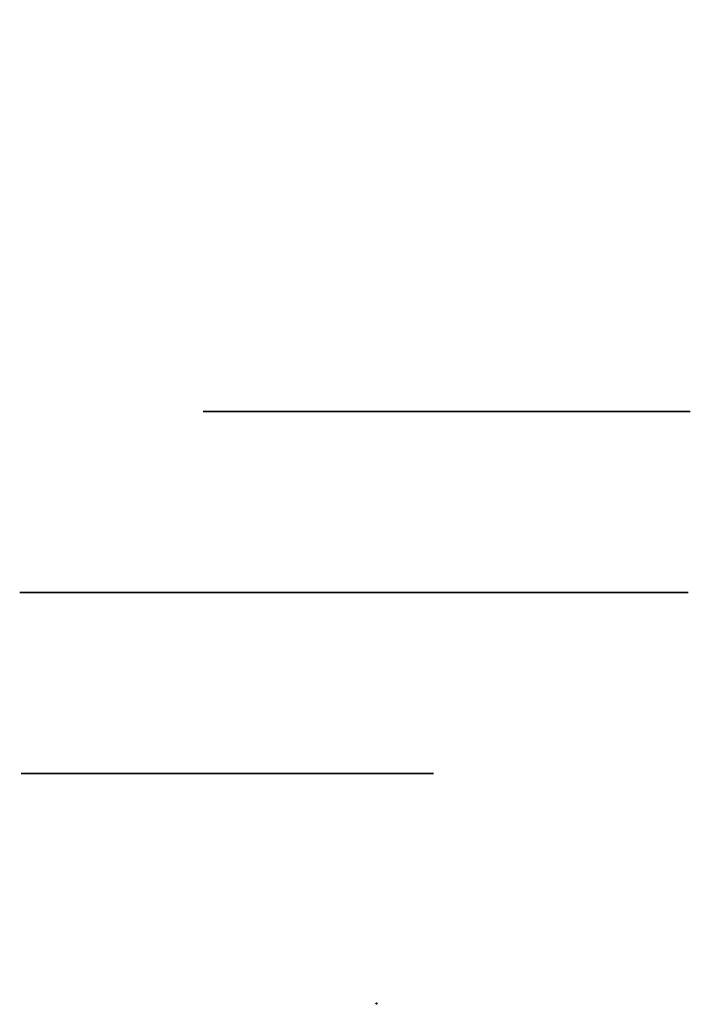
# Model space of a CAD drawing. Units: metres. Extents: x 490.45 to 494.51, y -344.85 to -338.91.
import ezdxf

# ---------------------------------------------------------------- set-up
doc = ezdxf.new("R2010")
doc.units = ezdxf.units.M
for name, color, linetype in [('Balustrade', 3, 'Continuous'), ('Floor joists', 3, 'Continuous'), ('Step', 4, 'Continuous'), ('Step front part', 5, 'Continuous'), ('Suspension rod', 1, 'Continuous'), ('Trimmer', 2, 'Continuous')]:
    doc.layers.add(name, color=color, linetype=linetype)

msp = doc.modelspace()

# ---------------------------------------------------------------- linework, layer by layer
at = {"layer": 'Balustrade', "extrusion": (2.22045e-16, -1, 6.12323e-17), "elevation": 342.3617}
for points in [[(494.0913, 3.6875), (494.0405, 3.6875), (494.0405, 3.7002), (494.0913, 3.7002)], [(494.0707, 3.6875), (494.0611, 3.6875), (494.0611, 2.7537), (494.0707, 2.7537)]]:
    msp.add_lwpolyline(points, close=True, dxfattribs=at)
at = {"layer": 'Balustrade', "extrusion": (2.22045e-16, -1, 6.12323e-17), "elevation": 343.4537}
msp.add_lwpolyline([(491.9457, 0.8237), (492.746, 0.8237, 0.727772), (492.8633, 1.1558), (491.5927, 1.9697), (490.5022, 1.9697), (490.5022, 1.9824), (491.5964, 1.9824), (492.8706, 1.1662, -0.728464), (492.7458, 0.811), (491.9424, 0.811), (491.9457, 0.8237), (491.9457, 0.8237)], format="xyb", dxfattribs=at)
at = {"layer": 'Balustrade'}
msp.add_rational_spline([(494.0913, -342.3617, 3.7002), (494.0913, -342.3617, 3.6939), (494.0913, -342.3617, 3.6875), (494.0604, -342.3617, 3.6875), (494.0295, -342.3617, 3.6875), (494.0274, -342.3617, 3.6879), (494.0257, -342.3617, 3.6865), (492.7878, -342.3617, 2.9027), (491.5498, -342.3617, 2.119), (491.5464, -342.3617, 2.1243), (491.543, -342.3617, 2.1297), (492.7807, -342.3617, 2.9133), (494.0184, -342.3617, 3.697), (494.0237, -342.3617, 3.7008), (494.0302, -342.3617, 3.7002), (494.0608, -342.3617, 3.7002), (494.0913, -342.3617, 3.7002)], [1, 1, 1, 1, 1, 0.908859404921, 1, 1, 1, 1, 1, 1, 1, 0.936196864262, 1, 1, 1], degree=2, knots=[0, 0, 0, 1, 1, 2, 2, 2.86051, 2.86051, 3.86051, 3.86051, 4.86051, 4.86051, 5.86051, 5.86051, 6.578805, 6.578805, 7.578805, 7.578805, 7.578805], dxfattribs=at)
at = {"layer": 'Floor joists', "extrusion": (2.22045e-16, -1, 6.12323e-17), "elevation": 341.2697}
for points in [[(494.4863, 2.7109), (494.1966, 2.7109), (494.1966, 2.7007), (494.4863, 2.7007)], [(494.4863, 2.5936), (494.1966, 2.5936), (494.1966, 2.5834), (494.4863, 2.5834)]]:
    msp.add_lwpolyline(points, close=True, dxfattribs=at)
for points in [[(494.1966, 2.7109), (494.1966, 2.7191, -0.317081), (494.2038, 2.7109), (494.1966, 2.7109)], [(494.1966, 2.5834), (494.1966, 2.5752, 0.317081), (494.2038, 2.5834), (494.1966, 2.5834)]]:
    msp.add_lwpolyline(points, format="xyb", dxfattribs=at)
at = {"layer": 'Step', "extrusion": (0, 1, 0), "elevation": -341.2697}
msp.add_lwpolyline([(-494.1966, 2.5613), (-494.1966, 2.5694), (-494.4863, 2.5694), (-494.4863, 2.5613)], close=True, dxfattribs=at)
at = {"layer": 'Step', "extrusion": (1, 0, 2.22045e-16), "elevation": 494.4863}
msp.add_lwpolyline([(-341.2697, 2.5613), (-341.2697, 2.5663), (-341.2697, 2.5663), (-341.2697, 2.5613), (-341.2697, 2.5663)], dxfattribs=at)
at = {"layer": 'Step', "extrusion": (0, 1, 0), "elevation": -342.3617}
for points in [[(-493.955, 2.7294), (-493.99, 2.5948), (-494.0028, 2.5456, -0.30997), (-494.006, 2.5438, 0.231876), (-494.0048, 2.5447), (-493.9509, 2.7517, 0.43312), (-493.9514, 2.7523), (-494.4863, 2.7523), (-494.4863, 2.7537), (-493.9757, 2.7537, 0.032894), (-493.9655, 2.7552), (-493.9482, 2.7552, -0.491933), (-493.9471, 2.7541), (-493.9514, 2.7376, 0.057043), (-493.955, 2.7294)], [(-494.4863, 2.7523), (-494.4863, 2.7428), (-493.9639, 2.7428, -0.518574), (-493.9633, 2.742), (-494.0141, 2.5466, 0.503898), (-494.0115, 2.5437), (-494.006, 2.5438, 0.231876), (-494.0048, 2.5447), (-494.0021, 2.5553), (-493.9987, 2.5684), (-493.9918, 2.5945), (-493.9782, 2.6469), (-493.9509, 2.7517), (-493.9509, 2.7517, 0.43312), (-493.9514, 2.7523), (-494.4863, 2.7523)]]:
    msp.add_lwpolyline(points, format="xyb", dxfattribs=at)
at = {"layer": 'Step', "elevation": 2.7523}
msp.add_lwpolyline([(494.4863, -342.3617), (494.4863, -342.3617)], dxfattribs=at)
at = {"layer": 'Step'}
for points, weights, knots in [([(491.6101, -341.2697, 1.045), (491.611, -341.2697, 1.045), (491.6119, -341.2697, 1.045), (491.5873, -341.2697, 1.1396), (491.5627, -341.2697, 1.2341), (491.5626, -341.2697, 1.2343), (491.5627, -341.2697, 1.2345), (491.5629, -341.2697, 1.2347), (491.5631, -341.2697, 1.2347), (491.7117, -341.2697, 1.2347), (491.8603, -341.2697, 1.2347), (491.9095, -341.2697, 1.2347), (491.9587, -341.2697, 1.2347), (491.9592, -341.2697, 1.2347), (491.9596, -341.2697, 1.2351), (491.9599, -341.2697, 1.2356), (491.9598, -341.2697, 1.2361), (491.9314, -341.2697, 1.345), (491.9031, -341.2697, 1.4539), (491.903, -341.2697, 1.4541), (491.9032, -341.2697, 1.4543), (491.9033, -341.2697, 1.4545), (491.9035, -341.2697, 1.4545), (492.0521, -341.2697, 1.4545), (492.2007, -341.2697, 1.4545), (492.2499, -341.2697, 1.4545), (492.2991, -341.2697, 1.4545), (492.2997, -341.2697, 1.4545), (492.3, -341.2697, 1.4549), (492.3003, -341.2697, 1.4553), (492.3002, -341.2697, 1.4558), (492.2718, -341.2697, 1.5647), (492.2435, -341.2697, 1.6736), (492.2434, -341.2697, 1.6738), (492.2436, -341.2697, 1.674), (492.2437, -341.2697, 1.6742), (492.2439, -341.2697, 1.6742), (492.3925, -341.2697, 1.6742), (492.5412, -341.2697, 1.6742), (492.5904, -341.2697, 1.6742), (492.6395, -341.2697, 1.6742), (492.6401, -341.2697, 1.6742), (492.6404, -341.2697, 1.6747), (492.6407, -341.2697, 1.6751), (492.6406, -341.2697, 1.6756), (492.6122, -341.2697, 1.7845), (492.5839, -341.2697, 1.8934), (492.5838, -341.2697, 1.8936), (492.584, -341.2697, 1.8938), (492.5841, -341.2697, 1.894), (492.5843, -341.2697, 1.894), (492.733, -341.2697, 1.894), (492.8816, -341.2697, 1.894), (492.9308, -341.2697, 1.894), (492.98, -341.2697, 1.894), (492.9805, -341.2697, 1.894), (492.9808, -341.2697, 1.8944), (492.9811, -341.2697, 1.8948), (492.981, -341.2697, 1.8953), (492.9527, -341.2697, 2.0042), (492.9243, -341.2697, 2.1131), (492.9243, -341.2697, 2.1133), (492.9244, -341.2697, 2.1135), (492.9245, -341.2697, 2.1137), (492.9248, -341.2697, 2.1137), (493.0734, -341.2697, 2.1137), (493.222, -341.2697, 2.1137), (493.2712, -341.2697, 2.1137), (493.3204, -341.2697, 2.1137), (493.3209, -341.2697, 2.1137), (493.3212, -341.2697, 2.1142), (493.3215, -341.2697, 2.1146), (493.3214, -341.2697, 2.1151), (493.2931, -341.2697, 2.224), (493.2647, -341.2697, 2.3329), (493.2647, -341.2697, 2.3331), (493.2648, -341.2697, 2.3333), (493.2649, -341.2697, 2.3335), (493.2652, -341.2697, 2.3335), (493.4138, -341.2697, 2.3335), (493.5624, -341.2697, 2.3335), (493.6116, -341.2697, 2.3335), (493.6608, -341.2697, 2.3335), (493.6613, -341.2697, 2.3335), (493.6616, -341.2697, 2.3339), (493.662, -341.2697, 2.3343), (493.6618, -341.2697, 2.3349), (493.6335, -341.2697, 2.4437), (493.6051, -341.2697, 2.5526), (493.6051, -341.2697, 2.5529), (493.6052, -341.2697, 2.553), (493.6054, -341.2697, 2.5532), (493.6056, -341.2697, 2.5533), (493.7542, -341.2697, 2.5533), (493.9028, -341.2697, 2.5533), (493.952, -341.2697, 2.5533), (494.0012, -341.2697, 2.5533), (494.0017, -341.2697, 2.5533), (494.002, -341.2697, 2.5537), (494.0024, -341.2697, 2.5541), (494.0022, -341.2697, 2.5546), (493.9766, -341.2697, 2.6532), (493.9509, -341.2697, 2.7517), (493.9509, -341.2697, 2.7519), (493.951, -341.2697, 2.7521), (493.9512, -341.2697, 2.7523), (493.9514, -341.2697, 2.7523), (494.2189, -341.2697, 2.7523), (494.4863, -341.2697, 2.7523), (494.4863, -341.2697, 2.753), (494.4863, -341.2697, 2.7537), (494.231, -341.2697, 2.7537), (493.9757, -341.2697, 2.7537), (493.9706, -341.2697, 2.7541), (493.9655, -341.2697, 2.7552), (493.9568, -341.2697, 2.7552), (493.9482, -341.2697, 2.7552), (493.9477, -341.2697, 2.7553), (493.9473, -341.2697, 2.7549), (493.947, -341.2697, 2.7546), (493.9471, -341.2697, 2.7541), (493.9492, -341.2697, 2.7458), (493.9514, -341.2697, 2.7376), (493.9537, -341.2697, 2.7337), (493.955, -341.2697, 2.7294), (493.9777, -341.2697, 2.6422), (494.0004, -341.2697, 2.555), (494.0004, -341.2697, 2.5549), (494.0004, -341.2697, 2.5548), (494.0003, -341.2697, 2.5547), (494.0002, -341.2697, 2.5547), (493.9515, -341.2697, 2.5547), (493.9028, -341.2697, 2.5547), (493.7664, -341.2697, 2.5547), (493.6299, -341.2697, 2.5546), (493.6248, -341.2697, 2.5551), (493.6197, -341.2697, 2.5562), (493.611, -341.2697, 2.5562), (493.6024, -341.2697, 2.5562), (493.6019, -341.2697, 2.5562), (493.6016, -341.2697, 2.5559), (493.6012, -341.2697, 2.5555), (493.6013, -341.2697, 2.555), (493.6034, -341.2697, 2.5468), (493.6056, -341.2697, 2.5385), (493.6079, -341.2697, 2.5346), (493.6092, -341.2697, 2.5303), (493.6346, -341.2697, 2.4328), (493.66, -341.2697, 2.3352), (493.66, -341.2697, 2.3351), (493.66, -341.2697, 2.335), (493.6599, -341.2697, 2.3349), (493.6598, -341.2697, 2.3349), (493.6111, -341.2697, 2.3349), (493.5624, -341.2697, 2.3349), (493.426, -341.2697, 2.3349), (493.2895, -341.2697, 2.3349), (493.2844, -341.2697, 2.3353), (493.2793, -341.2697, 2.3364), (493.2706, -341.2697, 2.3364), (493.2619, -341.2697, 2.3364), (493.2615, -341.2697, 2.3365), (493.2611, -341.2697, 2.3361), (493.2608, -341.2697, 2.3358), (493.2609, -341.2697, 2.3353), (493.263, -341.2697, 2.327), (493.2652, -341.2697, 2.3187), (493.2675, -341.2697, 2.3149), (493.2688, -341.2697, 2.3106), (493.2942, -341.2697, 2.213), (493.3196, -341.2697, 2.1154), (493.3196, -341.2697, 2.1153), (493.3195, -341.2697, 2.1153), (493.3195, -341.2697, 2.1152), (493.3194, -341.2697, 2.1152), (493.2707, -341.2697, 2.1152), (493.222, -341.2697, 2.1152), (493.0856, -341.2697, 2.1151), (492.9491, -341.2697, 2.1151), (492.944, -341.2697, 2.1156), (492.9389, -341.2697, 2.1166), (492.9302, -341.2697, 2.1167), (492.9215, -341.2697, 2.1167), (492.9211, -341.2697, 2.1167), (492.9207, -341.2697, 2.1163), (492.9204, -341.2697, 2.116), (492.9205, -341.2697, 2.1155), (492.9226, -341.2697, 2.1073), (492.9248, -341.2697, 2.099), (492.927, -341.2697, 2.0951), (492.9284, -341.2697, 2.0908), (492.9538, -341.2697, 1.9932), (492.9792, -341.2697, 1.8957), (492.9792, -341.2697, 1.8956), (492.9791, -341.2697, 1.8955), (492.9791, -341.2697, 1.8954), (492.979, -341.2697, 1.8954), (492.9303, -341.2697, 1.8954), (492.8816, -341.2697, 1.8954), (492.7451, -341.2697, 1.8954), (492.6087, -341.2697, 1.8954), (492.6035, -341.2697, 1.8958), (492.5985, -341.2697, 1.8969), (492.5898, -341.2697, 1.8969), (492.5811, -341.2697, 1.8969), (492.5806, -341.2697, 1.8969), (492.5803, -341.2697, 1.8966), (492.58, -341.2697, 1.8962), (492.5801, -341.2697, 1.8958), (492.5822, -341.2697, 1.8875), (492.5844, -341.2697, 1.8792), (492.5866, -341.2697, 1.8753), (492.588, -341.2697, 1.871), (492.6134, -341.2697, 1.7735), (492.6388, -341.2697, 1.6759), (492.6388, -341.2697, 1.6758), (492.6387, -341.2697, 1.6757), (492.6387, -341.2697, 1.6757), (492.6385, -341.2697, 1.6757), (492.5899, -341.2697, 1.6756), (492.5412, -341.2697, 1.6756), (492.4047, -341.2697, 1.6756), (492.2683, -341.2697, 1.6756), (492.2631, -341.2697, 1.676), (492.2581, -341.2697, 1.6771), (492.2494, -341.2697, 1.6771), (492.2407, -341.2697, 1.6771), (492.2402, -341.2697, 1.6772), (492.2399, -341.2697, 1.6768), (492.2396, -341.2697, 1.6765), (492.2396, -341.2697, 1.676), (492.2418, -341.2697, 1.6677), (492.2439, -341.2697, 1.6595), (492.2462, -341.2697, 1.6556), (492.2475, -341.2697, 1.6513), (492.2729, -341.2697, 1.5537), (492.2983, -341.2697, 1.4562), (492.2984, -341.2697, 1.4561), (492.2983, -341.2697, 1.456), (492.2982, -341.2697, 1.4559), (492.2981, -341.2697, 1.4559), (492.2494, -341.2697, 1.4559), (492.2007, -341.2697, 1.4559), (492.0643, -341.2697, 1.4559), (491.9279, -341.2697, 1.4559), (491.9227, -341.2697, 1.4563), (491.9177, -341.2697, 1.4574), (491.909, -341.2697, 1.4574), (491.9003, -341.2697, 1.4574), (491.8998, -341.2697, 1.4574), (491.8995, -341.2697, 1.4571), (491.8992, -341.2697, 1.4567), (491.8992, -341.2697, 1.4563), (491.9014, -341.2697, 1.448), (491.9035, -341.2697, 1.4397), (491.9058, -341.2697, 1.4358), (491.9071, -341.2697, 1.4315), (491.9325, -341.2697, 1.334), (491.9579, -341.2697, 1.2364), (491.958, -341.2697, 1.2363), (491.9579, -341.2697, 1.2362), (491.9578, -341.2697, 1.2361), (491.9577, -341.2697, 1.2361), (491.909, -341.2697, 1.2361), (491.8603, -341.2697, 1.2361), (491.7239, -341.2697, 1.2361), (491.5875, -341.2697, 1.2361), (491.5823, -341.2697, 1.2365), (491.5772, -341.2697, 1.2376), (491.5686, -341.2697, 1.2376), (491.5599, -341.2697, 1.2376), (491.5594, -341.2697, 1.2377), (491.5591, -341.2697, 1.2373), (491.5588, -341.2697, 1.237), (491.5588, -341.2697, 1.2365), (491.561, -341.2697, 1.2282), (491.5631, -341.2697, 1.22), (491.5654, -341.2697, 1.2161), (491.5667, -341.2697, 1.2118), (491.5884, -341.2697, 1.1284), (491.6101, -341.2697, 1.045)], [1, 1, 1, 1, 1, 0.917627101133, 1, 0.917627101133, 1, 1, 1, 1, 1, 0.897650446377, 1, 0.897650446377, 1, 1, 1, 0.917627101133, 1, 0.917627101133, 1, 1, 1, 1, 1, 0.897650446377, 1, 0.897650446377, 1, 1, 1, 0.917627101133, 1, 0.917627101133, 1, 1, 1, 1, 1, 0.897650446377, 1, 0.897650446377, 1, 1, 1, 0.917627101133, 1, 0.917627101133, 1, 1, 1, 1, 1, 0.897650446377, 1, 0.897650446377, 1, 1, 1, 0.917627101133, 1, 0.917627101133, 1, 1, 1, 1, 1, 0.897650446377, 1, 0.897650446377, 1, 1, 1, 0.917627101133, 1, 0.917627101133, 1, 1, 1, 1, 1, 0.897650446377, 1, 0.897650446377, 1, 1, 1, 0.917627101133, 1, 0.917627101133, 1, 1, 1, 1, 1, 0.897650446374, 1, 0.897650446374, 1, 1, 1, 0.917627101159, 1, 0.917627101159, 1, 1, 1, 1, 1, 1, 1, 0.997838348641, 1, 1, 1, 0.902240941619, 1, 0.902240941619, 1, 1, 1, 0.993513342552, 1, 1, 1, 0.897662710531, 1, 0.897662710531, 1, 1, 1, 1, 1, 0.997838348641, 1, 1, 1, 0.902240941612, 1, 0.902240941612, 1, 1, 1, 0.993513342552, 1, 1, 1, 0.897662710517, 1, 0.897662710517, 1, 1, 1, 1, 1, 0.997838348641, 1, 1, 1, 0.902240941612, 1, 0.902240941612, 1, 1, 1, 0.993513342552, 1, 1, 1, 0.897662710517, 1, 0.897662710517, 1, 1, 1, 1, 1, 0.997838348641, 1, 1, 1, 0.902240941612, 1, 0.902240941612, 1, 1, 1, 0.993513342552, 1, 1, 1, 0.897662710517, 1, 0.897662710517, 1, 1, 1, 1, 1, 0.997838348641, 1, 1, 1, 0.902240941612, 1, 0.902240941612, 1, 1, 1, 0.993513342552, 1, 1, 1, 0.897662710517, 1, 0.897662710517, 1, 1, 1, 1, 1, 0.997838348641, 1, 1, 1, 0.902240941612, 1, 0.902240941612, 1, 1, 1, 0.993513342552, 1, 1, 1, 0.897662710517, 1, 0.897662710517, 1, 1, 1, 1, 1, 0.997838348641, 1, 1, 1, 0.902240941612, 1, 0.902240941612, 1, 1, 1, 0.993513342552, 1, 1, 1, 0.897662710517, 1, 0.897662710517, 1, 1, 1, 1, 1, 0.997838348641, 1, 1, 1, 0.902240941612, 1, 0.902240941612, 1, 1, 1, 0.993513342552, 1, 1, 1], [0, 0, 0, 1, 1, 2, 2, 2.817456, 2.817456, 3.634912, 3.634912, 4.634912, 4.634912, 5.634912, 5.634912, 6.547687, 6.547687, 7.460462, 7.460462, 8.460462, 8.460462, 9.277918, 9.277918, 10.095374, 10.095374, 11.095374, 11.095374, 12.095374, 12.095374, 13.008149, 13.008149, 13.920924, 13.920924, 14.920924, 14.920924, 15.73838, 15.73838, 16.555836, 16.555836, 17.555836, 17.555836, 18.555836, 18.555836, 19.46861, 19.46861, 20.381385, 20.381385, 21.381385, 21.381385, 22.198841, 22.198841, 23.016297, 23.016297, 24.016297, 24.016297, 25.016297, 25.016297, 25.929072, 25.929072, 26.841847, 26.841847, 27.841847, 27.841847, 28.659303, 28.659303, 29.476759, 29.476759, 30.476759, 30.476759, 31.476759, 31.476759, 32.389534, 32.389534, 33.302309, 33.302309, 34.302309, 34.302309, 35.119765, 35.119765, 35.937221, 35.937221, 36.937221, 36.937221, 37.937221, 37.937221, 38.849996, 38.849996, 39.762771, 39.762771, 40.762771, 40.762771, 41.580227, 41.580227, 42.397683, 42.397683, 43.397683, 43.397683, 44.397683, 44.397683, 45.310458, 45.310458, 46.223232, 46.223232, 47.223232, 47.223232, 48.040688, 48.040688, 48.858145, 48.858145, 49.858145, 49.858145, 50.858145, 50.858145, 51.858145, 51.858145, 51.989672, 51.989672, 52.989672, 52.989672, 53.881388, 53.881388, 54.773104, 54.773104, 55.773104, 55.773104, 56.001029, 56.001029, 57.001029, 57.001029, 57.913748, 57.913748, 58.826467, 58.826467, 59.826467, 59.826467, 60.826467, 60.826467, 60.957994, 60.957994, 61.957994, 61.957994, 62.849711, 62.849711, 63.741427, 63.741427, 64.741427, 64.741427, 64.969351, 64.969351, 65.969351, 65.969351, 66.88207, 66.88207, 67.79479, 67.79479, 68.79479, 68.79479, 69.79479, 69.79479, 69.926317, 69.926317, 70.926317, 70.926317, 71.818033, 71.818033, 72.709749, 72.709749, 73.709749, 73.709749, 73.937674, 73.937674, 74.937674, 74.937674, 75.850393, 75.850393, 76.763112, 76.763112, 77.763112, 77.763112, 78.763112, 78.763112, 78.894639, 78.894639, 79.894639, 79.894639, 80.786356, 80.786356, 81.678072, 81.678072, 82.678072, 82.678072, 82.905996, 82.905996, 83.905996, 83.905996, 84.818715, 84.818715, 85.731434, 85.731434, 86.731434, 86.731434, 87.731434, 87.731434, 87.862962, 87.862962, 88.862962, 88.862962, 89.754678, 89.754678, 90.646394, 90.646394, 91.646394, 91.646394, 91.874319, 91.874319, 92.874319, 92.874319, 93.787038, 93.787038, 94.699757, 94.699757, 95.699757, 95.699757, 96.699757, 96.699757, 96.831284, 96.831284, 97.831284, 97.831284, 98.723001, 98.723001, 99.614717, 99.614717, 100.614717, 100.614717, 100.842641, 100.842641, 101.842641, 101.842641, 102.75536, 102.75536, 103.668079, 103.668079, 104.668079, 104.668079, 105.668079, 105.668079, 105.799607, 105.799607, 106.799607, 106.799607, 107.691323, 107.691323, 108.583039, 108.583039, 109.583039, 109.583039, 109.810964, 109.810964, 110.810964, 110.810964, 111.723683, 111.723683, 112.636402, 112.636402, 113.636402, 113.636402, 114.636402, 114.636402, 114.767929, 114.767929, 115.767929, 115.767929, 116.659646, 116.659646, 117.551362, 117.551362, 118.551362, 118.551362, 118.779286, 118.779286, 119.779286, 119.779286, 119.779286]), ([(491.6119, -341.2697, 1.045), (491.6168, -341.2697, 1.0449), (491.6217, -341.2697, 1.0448), (491.5984, -341.2697, 1.1346), (491.575, -341.2697, 1.2244), (491.5749, -341.2697, 1.2247), (491.5751, -341.2697, 1.225), (491.5753, -341.2697, 1.2252), (491.5756, -341.2697, 1.2252), (491.718, -341.2697, 1.2252), (491.8603, -341.2697, 1.2252), (491.9147, -341.2697, 1.2252), (491.9691, -341.2697, 1.2252), (491.9703, -341.2697, 1.2251), (491.9711, -341.2697, 1.226), (491.9719, -341.2697, 1.2269), (491.9716, -341.2697, 1.2281), (491.9435, -341.2697, 1.3361), (491.9154, -341.2697, 1.4442), (491.9153, -341.2697, 1.4445), (491.9155, -341.2697, 1.4447), (491.9157, -341.2697, 1.445), (491.9161, -341.2697, 1.445), (492.0584, -341.2697, 1.445), (492.2007, -341.2697, 1.445), (492.2551, -341.2697, 1.445), (492.3095, -341.2697, 1.445), (492.3107, -341.2697, 1.4448), (492.3115, -341.2697, 1.4457), (492.3123, -341.2697, 1.4466), (492.312, -341.2697, 1.4478), (492.2839, -341.2697, 1.5559), (492.2559, -341.2697, 1.6639), (492.2558, -341.2697, 1.6642), (492.256, -341.2697, 1.6645), (492.2561, -341.2697, 1.6647), (492.2565, -341.2697, 1.6647), (492.3988, -341.2697, 1.6647), (492.5412, -341.2697, 1.6647), (492.5955, -341.2697, 1.6647), (492.6499, -341.2697, 1.6647), (492.6511, -341.2697, 1.6646), (492.6519, -341.2697, 1.6655), (492.6527, -341.2697, 1.6664), (492.6525, -341.2697, 1.6676), (492.6244, -341.2697, 1.7756), (492.5963, -341.2697, 1.8837), (492.5962, -341.2697, 1.884), (492.5964, -341.2697, 1.8842), (492.5966, -341.2697, 1.8845), (492.5969, -341.2697, 1.8845), (492.7392, -341.2697, 1.8845), (492.8816, -341.2697, 1.8845), (492.9359, -341.2697, 1.8845), (492.9903, -341.2697, 1.8845), (492.9915, -341.2697, 1.8844), (492.9923, -341.2697, 1.8853), (492.9931, -341.2697, 1.8862), (492.9929, -341.2697, 1.8873), (492.9648, -341.2697, 1.9954), (492.9367, -341.2697, 2.1034), (492.9366, -341.2697, 2.1037), (492.9368, -341.2697, 2.104), (492.937, -341.2697, 2.1042), (492.9373, -341.2697, 2.1042), (493.0796, -341.2697, 2.1042), (493.222, -341.2697, 2.1042), (493.2764, -341.2697, 2.1042), (493.3307, -341.2697, 2.1042), (493.3319, -341.2697, 2.1041), (493.3327, -341.2697, 2.105), (493.3335, -341.2697, 2.1059), (493.3333, -341.2697, 2.1071), (493.3052, -341.2697, 2.2151), (493.2771, -341.2697, 2.3232), (493.277, -341.2697, 2.3235), (493.2772, -341.2697, 2.3237), (493.2774, -341.2697, 2.324), (493.2777, -341.2697, 2.324), (493.42, -341.2697, 2.324), (493.5624, -341.2697, 2.324), (493.6168, -341.2697, 2.324), (493.6711, -341.2697, 2.324), (493.6723, -341.2697, 2.3239), (493.6731, -341.2697, 2.3248), (493.6739, -341.2697, 2.3257), (493.6737, -341.2697, 2.3269), (493.6456, -341.2697, 2.4349), (493.6175, -341.2697, 2.5429), (493.6174, -341.2697, 2.5432), (493.6176, -341.2697, 2.5435), (493.6178, -341.2697, 2.5437), (493.6181, -341.2697, 2.5437), (493.7605, -341.2697, 2.5437), (493.9028, -341.2697, 2.5437), (493.9572, -341.2697, 2.5437), (494.0115, -341.2697, 2.5437), (494.0127, -341.2697, 2.5436), (494.0135, -341.2697, 2.5445), (494.0143, -341.2697, 2.5454), (494.0141, -341.2697, 2.5466), (493.9887, -341.2697, 2.6443), (493.9633, -341.2697, 2.742), (493.9632, -341.2697, 2.7423), (493.9634, -341.2697, 2.7426), (493.9636, -341.2697, 2.7428), (493.9639, -341.2697, 2.7428), (494.2251, -341.2697, 2.7428), (494.4863, -341.2697, 2.7428), (494.4863, -341.2697, 2.7477), (494.4863, -341.2697, 2.7523), (494.2189, -341.2697, 2.7523), (493.9514, -341.2697, 2.7523), (493.9512, -341.2697, 2.7523), (493.951, -341.2697, 2.7521), (493.9509, -341.2697, 2.7519), (493.9509, -341.2697, 2.7517), (493.9766, -341.2697, 2.6532), (494.0022, -341.2697, 2.5546), (494.0024, -341.2697, 2.5541), (494.002, -341.2697, 2.5537), (494.0017, -341.2697, 2.5533), (494.0012, -341.2697, 2.5533), (493.952, -341.2697, 2.5533), (493.9028, -341.2697, 2.5533), (493.7542, -341.2697, 2.5533), (493.6056, -341.2697, 2.5533), (493.6054, -341.2697, 2.5532), (493.6052, -341.2697, 2.553), (493.6051, -341.2697, 2.5529), (493.6051, -341.2697, 2.5526), (493.6335, -341.2697, 2.4437), (493.6618, -341.2697, 2.3349), (493.662, -341.2697, 2.3343), (493.6616, -341.2697, 2.3339), (493.6613, -341.2697, 2.3335), (493.6608, -341.2697, 2.3335), (493.6116, -341.2697, 2.3335), (493.5624, -341.2697, 2.3335), (493.4138, -341.2697, 2.3335), (493.2652, -341.2697, 2.3335), (493.2649, -341.2697, 2.3335), (493.2648, -341.2697, 2.3333), (493.2647, -341.2697, 2.3331), (493.2647, -341.2697, 2.3329), (493.2931, -341.2697, 2.224), (493.3214, -341.2697, 2.1151), (493.3215, -341.2697, 2.1146), (493.3212, -341.2697, 2.1142), (493.3209, -341.2697, 2.1137), (493.3204, -341.2697, 2.1137), (493.2712, -341.2697, 2.1137), (493.222, -341.2697, 2.1137), (493.0734, -341.2697, 2.1137), (492.9248, -341.2697, 2.1137), (492.9245, -341.2697, 2.1137), (492.9244, -341.2697, 2.1135), (492.9243, -341.2697, 2.1133), (492.9243, -341.2697, 2.1131), (492.9527, -341.2697, 2.0042), (492.981, -341.2697, 1.8953), (492.9811, -341.2697, 1.8948), (492.9808, -341.2697, 1.8944), (492.9805, -341.2697, 1.894), (492.98, -341.2697, 1.894), (492.9308, -341.2697, 1.894), (492.8816, -341.2697, 1.894), (492.733, -341.2697, 1.894), (492.5843, -341.2697, 1.894), (492.5841, -341.2697, 1.894), (492.584, -341.2697, 1.8938), (492.5838, -341.2697, 1.8936), (492.5839, -341.2697, 1.8934), (492.6122, -341.2697, 1.7845), (492.6406, -341.2697, 1.6756), (492.6407, -341.2697, 1.6751), (492.6404, -341.2697, 1.6747), (492.6401, -341.2697, 1.6742), (492.6395, -341.2697, 1.6742), (492.5904, -341.2697, 1.6742), (492.5412, -341.2697, 1.6742), (492.3925, -341.2697, 1.6742), (492.2439, -341.2697, 1.6742), (492.2437, -341.2697, 1.6742), (492.2436, -341.2697, 1.674), (492.2434, -341.2697, 1.6738), (492.2435, -341.2697, 1.6736), (492.2718, -341.2697, 1.5647), (492.3002, -341.2697, 1.4558), (492.3003, -341.2697, 1.4553), (492.3, -341.2697, 1.4549), (492.2997, -341.2697, 1.4545), (492.2991, -341.2697, 1.4545), (492.2499, -341.2697, 1.4545), (492.2007, -341.2697, 1.4545), (492.0521, -341.2697, 1.4545), (491.9035, -341.2697, 1.4545), (491.9033, -341.2697, 1.4545), (491.9032, -341.2697, 1.4543), (491.903, -341.2697, 1.4541), (491.9031, -341.2697, 1.4539), (491.9314, -341.2697, 1.345), (491.9598, -341.2697, 1.2361), (491.9599, -341.2697, 1.2356), (491.9596, -341.2697, 1.2351), (491.9592, -341.2697, 1.2347), (491.9587, -341.2697, 1.2347), (491.9095, -341.2697, 1.2347), (491.8603, -341.2697, 1.2347), (491.7117, -341.2697, 1.2347), (491.5631, -341.2697, 1.2347), (491.5629, -341.2697, 1.2347), (491.5627, -341.2697, 1.2345), (491.5626, -341.2697, 1.2343), (491.5627, -341.2697, 1.2341), (491.5873, -341.2697, 1.1396), (491.6119, -341.2697, 1.045)], [1, 1, 1, 1, 1, 0.887734425644, 1, 0.887734425644, 1, 1, 1, 1, 1, 0.893030440667, 1, 0.893030440667, 1, 1, 1, 0.887734425644, 1, 0.887734425644, 1, 1, 1, 1, 1, 0.893030440667, 1, 0.893030440667, 1, 1, 1, 0.887734425644, 1, 0.887734425644, 1, 1, 1, 1, 1, 0.893030440667, 1, 0.893030440667, 1, 1, 1, 0.887734425644, 1, 0.887734425644, 1, 1, 1, 1, 1, 0.893030440667, 1, 0.893030440667, 1, 1, 1, 0.887734425644, 1, 0.887734425644, 1, 1, 1, 1, 1, 0.893030440667, 1, 0.893030440667, 1, 1, 1, 0.887734425644, 1, 0.887734425644, 1, 1, 1, 1, 1, 0.893030440667, 1, 0.893030440667, 1, 1, 1, 0.887734425644, 1, 0.887734425644, 1, 1, 1, 1, 1, 0.893030440667, 1, 0.893030440667, 1, 1, 1, 0.887734425644, 1, 0.887734425644, 1, 1, 1, 1, 1, 1, 1, 0.917627101159, 1, 0.917627101159, 1, 1, 1, 0.897650446374, 1, 0.897650446374, 1, 1, 1, 1, 1, 0.917627101133, 1, 0.917627101133, 1, 1, 1, 0.897650446377, 1, 0.897650446377, 1, 1, 1, 1, 1, 0.917627101133, 1, 0.917627101133, 1, 1, 1, 0.897650446377, 1, 0.897650446377, 1, 1, 1, 1, 1, 0.917627101133, 1, 0.917627101133, 1, 1, 1, 0.897650446377, 1, 0.897650446377, 1, 1, 1, 1, 1, 0.917627101133, 1, 0.917627101133, 1, 1, 1, 0.897650446377, 1, 0.897650446377, 1, 1, 1, 1, 1, 0.917627101133, 1, 0.917627101133, 1, 1, 1, 0.897650446377, 1, 0.897650446377, 1, 1, 1, 1, 1, 0.917627101133, 1, 0.917627101133, 1, 1, 1, 0.897650446377, 1, 0.897650446377, 1, 1, 1, 1, 1, 0.917627101133, 1, 0.917627101133, 1, 1, 1], [0, 0, 0, 1, 1, 2, 2, 2.956792, 2.956792, 3.913584, 3.913584, 4.913584, 4.913584, 5.913584, 5.913584, 6.847107, 6.847107, 7.780629, 7.780629, 8.780629, 8.780629, 9.737421, 9.737421, 10.694213, 10.694213, 11.694213, 11.694213, 12.694213, 12.694213, 13.627736, 13.627736, 14.561258, 14.561258, 15.561258, 15.561258, 16.51805, 16.51805, 17.474842, 17.474842, 18.474842, 18.474842, 19.474842, 19.474842, 20.408365, 20.408365, 21.341887, 21.341887, 22.341887, 22.341887, 23.298679, 23.298679, 24.255472, 24.255472, 25.255472, 25.255472, 26.255472, 26.255472, 27.188994, 27.188994, 28.122516, 28.122516, 29.122516, 29.122516, 30.079308, 30.079308, 31.036101, 31.036101, 32.036101, 32.036101, 33.036101, 33.036101, 33.969623, 33.969623, 34.903145, 34.903145, 35.903145, 35.903145, 36.859937, 36.859937, 37.81673, 37.81673, 38.81673, 38.81673, 39.81673, 39.81673, 40.750252, 40.750252, 41.683774, 41.683774, 42.683774, 42.683774, 43.640566, 43.640566, 44.597359, 44.597359, 45.597359, 45.597359, 46.597359, 46.597359, 47.530881, 47.530881, 48.464403, 48.464403, 49.464403, 49.464403, 50.421195, 50.421195, 51.377988, 51.377988, 52.377988, 52.377988, 53.377988, 53.377988, 54.377988, 54.377988, 55.195444, 55.195444, 56.0129, 56.0129, 57.0129, 57.0129, 57.925675, 57.925675, 58.838449, 58.838449, 59.838449, 59.838449, 60.838449, 60.838449, 61.655905, 61.655905, 62.473361, 62.473361, 63.473361, 63.473361, 64.386136, 64.386136, 65.298911, 65.298911, 66.298911, 66.298911, 67.298911, 67.298911, 68.116367, 68.116367, 68.933823, 68.933823, 69.933823, 69.933823, 70.846598, 70.846598, 71.759373, 71.759373, 72.759373, 72.759373, 73.759373, 73.759373, 74.576829, 74.576829, 75.394285, 75.394285, 76.394285, 76.394285, 77.30706, 77.30706, 78.219835, 78.219835, 79.219835, 79.219835, 80.219835, 80.219835, 81.037291, 81.037291, 81.854747, 81.854747, 82.854747, 82.854747, 83.767522, 83.767522, 84.680296, 84.680296, 85.680296, 85.680296, 86.680296, 86.680296, 87.497753, 87.497753, 88.315209, 88.315209, 89.315209, 89.315209, 90.227983, 90.227983, 91.140758, 91.140758, 92.140758, 92.140758, 93.140758, 93.140758, 93.958214, 93.958214, 94.77567, 94.77567, 95.77567, 95.77567, 96.688445, 96.688445, 97.60122, 97.60122, 98.60122, 98.60122, 99.60122, 99.60122, 100.418676, 100.418676, 101.236132, 101.236132, 102.236132, 102.236132, 102.236132])]:
    msp.add_rational_spline(points, weights, degree=2, knots=knots, dxfattribs=at)
at = {"layer": 'Step front part'}
msp.add_lwpolyline([(490.4597, -338.906)], close=True, dxfattribs=at)
at = {"layer": 'Step front part', "extrusion": (0, -1, 0), "elevation": 342.3617}
for points in [[(490.4609, 1.9697), (490.4609, 1.0443, 0.410638), (490.4631, 1.0421), (490.5185, 1.0421), (490.576, 1.0421), (491.6217, 1.0425, 1.048273), (491.6217, 1.0425), (491.6194, 1.0338, -0.458788), (491.6184, 1.0326), (491.6053, 1.0326), (490.5539, 1.0326), (490.5539, 1.0326), (490.4539, 1.0326, -0.506552), (490.4514, 1.0352), (490.4514, 1.9824), (490.5022, 1.9824), (490.5022, 1.9697), (490.4609, 1.9697)], [(490.461, 1.0435, 0.278474), (490.4628, 1.0421), (491.6179, 1.0421), (491.6217, 1.0425), (491.6221, 1.0439, 0.455469), (491.6211, 1.045), (491.6037, 1.045, -0.032894), (491.5934, 1.0435), (490.461, 1.0435)]]:
    msp.add_lwpolyline(points, format="xyb", dxfattribs=at)
at = {"layer": 'Step front part'}
for points, weights, knots in [([(490.461, -343.4537, 1.0435), (491.0272, -343.4537, 1.0435), (491.5934, -343.4537, 1.0435), (491.5986, -343.4537, 1.0439), (491.6037, -343.4537, 1.045), (491.6123, -343.4537, 1.045), (491.621, -343.4537, 1.045), (491.6215, -343.4537, 1.0451), (491.6218, -343.4537, 1.0447), (491.6221, -343.4537, 1.0444), (491.6221, -343.4537, 1.0439), (491.6199, -343.4537, 1.0356), (491.6178, -343.4537, 1.0274), (491.6155, -343.4537, 1.0235), (491.6142, -343.4537, 1.0192), (491.5888, -343.4537, 0.9216), (491.5634, -343.4537, 0.824), (491.5633, -343.4537, 0.8239), (491.5634, -343.4537, 0.8239), (491.5635, -343.4537, 0.8238), (491.5636, -343.4537, 0.8238), (491.6123, -343.4537, 0.8238), (491.661, -343.4537, 0.8238), (491.789, -343.4537, 0.8237), (491.9171, -343.4537, 0.8237), (491.9223, -343.4537, 0.8242), (491.9274, -343.4537, 0.8252), (491.936, -343.4537, 0.8253), (491.9447, -343.4537, 0.8253), (491.9452, -343.4537, 0.8253), (491.9455, -343.4537, 0.8249), (491.9458, -343.4537, 0.8246), (491.9458, -343.4537, 0.8241), (491.9436, -343.4537, 0.8159), (491.9415, -343.4537, 0.8076), (491.9392, -343.4537, 0.8037), (491.9379, -343.4537, 0.7994), (491.9132, -343.4537, 0.7045), (491.8884, -343.4537, 0.6095), (491.8884, -343.4537, 0.6094), (491.8885, -343.4537, 0.6094), (491.8886, -343.4537, 0.6093), (491.8887, -343.4537, 0.6093), (491.9373, -343.4537, 0.6093), (491.986, -343.4537, 0.6093), (492.1141, -343.4537, 0.6093), (492.2422, -343.4537, 0.6093), (492.2474, -343.4537, 0.6097), (492.2524, -343.4537, 0.6108), (492.2611, -343.4537, 0.6108), (492.2698, -343.4537, 0.6108), (492.2703, -343.4537, 0.6108), (492.2706, -343.4537, 0.6105), (492.2709, -343.4537, 0.6101), (492.2708, -343.4537, 0.6096), (492.2687, -343.4537, 0.6014), (492.2665, -343.4537, 0.5931), (492.2643, -343.4537, 0.5892), (492.263, -343.4537, 0.5849), (492.2382, -343.4537, 0.49), (492.2135, -343.4537, 0.3951), (492.2135, -343.4537, 0.395), (492.2136, -343.4537, 0.3949), (492.2136, -343.4537, 0.3948), (492.2137, -343.4537, 0.3948), (492.2624, -343.4537, 0.3948), (492.3111, -343.4537, 0.3948), (492.4392, -343.4537, 0.3948), (492.5673, -343.4537, 0.3948), (492.5724, -343.4537, 0.3952), (492.5775, -343.4537, 0.3963), (492.5862, -343.4537, 0.3963), (492.5949, -343.4537, 0.3963), (492.5953, -343.4537, 0.3963), (492.5957, -343.4537, 0.396), (492.596, -343.4537, 0.3956), (492.5959, -343.4537, 0.3952), (492.5938, -343.4537, 0.3869), (492.5916, -343.4537, 0.3786), (492.5894, -343.4537, 0.3747), (492.588, -343.4537, 0.3704), (492.5633, -343.4537, 0.2755), (492.5386, -343.4537, 0.1806), (492.5386, -343.4537, 0.1805), (492.5386, -343.4537, 0.1804), (492.5387, -343.4537, 0.1803), (492.5388, -343.4537, 0.1803), (492.5875, -343.4537, 0.1803), (492.6362, -343.4537, 0.1803), (492.7643, -343.4537, 0.1803), (492.8923, -343.4537, 0.1803), (492.8975, -343.4537, 0.1807), (492.9026, -343.4537, 0.1818), (492.9112, -343.4537, 0.1818), (492.9199, -343.4537, 0.1818), (492.9204, -343.4537, 0.1818), (492.9207, -343.4537, 0.1815), (492.9211, -343.4537, 0.1811), (492.921, -343.4537, 0.1807), (492.9188, -343.4537, 0.1724), (492.9167, -343.4537, 0.1641), (492.9144, -343.4537, 0.1603), (492.9131, -343.4537, 0.156), (492.8928, -343.4537, 0.078), (492.8725, -343.4537), (492.8716, -343.4537), (492.8707, -343.4537), (492.894, -343.4537, 0.0891), (492.9172, -343.4537, 0.1783), (492.9172, -343.4537, 0.1785), (492.9171, -343.4537, 0.1787), (492.9169, -343.4537, 0.1789), (492.9167, -343.4537, 0.1789), (492.7764, -343.4537, 0.1789), (492.6362, -343.4537, 0.1789), (492.587, -343.4537, 0.1789), (492.5378, -343.4537, 0.1789), (492.5373, -343.4537, 0.1789), (492.537, -343.4537, 0.1793), (492.5366, -343.4537, 0.1797), (492.5367, -343.4537, 0.1802), (492.5644, -343.4537, 0.2865), (492.5921, -343.4537, 0.3928), (492.5921, -343.4537, 0.393), (492.592, -343.4537, 0.3932), (492.5919, -343.4537, 0.3934), (492.5916, -343.4537, 0.3934), (492.4514, -343.4537, 0.3934), (492.3111, -343.4537, 0.3934), (492.2619, -343.4537, 0.3934), (492.2127, -343.4537, 0.3934), (492.2122, -343.4537, 0.3934), (492.2119, -343.4537, 0.3938), (492.2116, -343.4537, 0.3942), (492.2117, -343.4537, 0.3947), (492.2393, -343.4537, 0.501), (492.267, -343.4537, 0.6072), (492.2671, -343.4537, 0.6075), (492.2669, -343.4537, 0.6077), (492.2668, -343.4537, 0.6078), (492.2666, -343.4537, 0.6079), (492.1263, -343.4537, 0.6079), (491.986, -343.4537, 0.6079), (491.9369, -343.4537, 0.6079), (491.8877, -343.4537, 0.6079), (491.8871, -343.4537, 0.6079), (491.8868, -343.4537, 0.6083), (491.8865, -343.4537, 0.6087), (491.8866, -343.4537, 0.6092), (491.9143, -343.4537, 0.7154), (491.9419, -343.4537, 0.8217), (491.942, -343.4537, 0.8219), (491.9419, -343.4537, 0.8221), (491.9417, -343.4537, 0.8223), (491.9415, -343.4537, 0.8224), (491.8012, -343.4537, 0.8224), (491.661, -343.4537, 0.8224), (491.6118, -343.4537, 0.8224), (491.5626, -343.4537, 0.8224), (491.5621, -343.4537, 0.8224), (491.5617, -343.4537, 0.8228), (491.5614, -343.4537, 0.8232), (491.5615, -343.4537, 0.8237), (491.5899, -343.4537, 0.9326), (491.6182, -343.4537, 1.0415), (491.6183, -343.4537, 1.0417), (491.6181, -343.4537, 1.0419), (491.618, -343.4537, 1.0421), (491.6178, -343.4537, 1.0421), (490.4654, -343.4537, 1.0421), (490.4654, -343.4537, 1.0421), (490.461, -343.4537, 1.0435)], [1, 1, 1, 0.997838348641, 1, 1, 1, 0.902240941612, 1, 0.902240941612, 1, 1, 1, 0.993513342552, 1, 1, 1, 0.897662710517, 1, 0.897662710517, 1, 1, 1, 1, 1, 0.997838348641, 1, 1, 1, 0.902240941622, 1, 0.902240941622, 1, 1, 1, 0.993513342552, 1, 1, 1, 0.897662710528, 1, 0.897662710528, 1, 1, 1, 1, 1, 0.997838348641, 1, 1, 1, 0.902240941615, 1, 0.902240941615, 1, 1, 1, 0.993513342552, 1, 1, 1, 0.897662710528, 1, 0.897662710528, 1, 1, 1, 1, 1, 0.997838348641, 1, 1, 1, 0.902240941622, 1, 0.902240941622, 1, 1, 1, 0.993513342552, 1, 1, 1, 0.897662710528, 1, 0.897662710528, 1, 1, 1, 1, 1, 0.997838348641, 1, 1, 1, 0.902240941615, 1, 0.902240941615, 1, 1, 1, 0.993513342552, 1, 1, 1, 1, 1, 1, 1, 0.917627101133, 1, 0.917627101133, 1, 1, 1, 1, 1, 0.897650446365, 1, 0.897650446365, 1, 1, 1, 0.917627101146, 1, 0.917627101146, 1, 1, 1, 1, 1, 0.897650446372, 1, 0.897650446372, 1, 1, 1, 0.917627101133, 1, 0.917627101133, 1, 1, 1, 1, 1, 0.897650446365, 1, 0.897650446365, 1, 1, 1, 0.917627101146, 1, 0.917627101146, 1, 1, 1, 1, 1, 0.897650446377, 1, 0.897650446377, 1, 1, 1, 0.917627101133, 1, 0.917627101133, 1, 1, 1, 1], [0, 0, 0, 1, 1, 1.131527, 1.131527, 2.131527, 2.131527, 3.023244, 3.023244, 3.91496, 3.91496, 4.91496, 4.91496, 5.142884, 5.142884, 6.142884, 6.142884, 7.055603, 7.055603, 7.968322, 7.968322, 8.968322, 8.968322, 9.968322, 9.968322, 10.09985, 10.09985, 11.09985, 11.09985, 11.991566, 11.991566, 12.883282, 12.883282, 13.883282, 13.883282, 14.111207, 14.111207, 15.111207, 15.111207, 16.023926, 16.023926, 16.936645, 16.936645, 17.936645, 17.936645, 18.936645, 18.936645, 19.068172, 19.068172, 20.068172, 20.068172, 20.959889, 20.959889, 21.851605, 21.851605, 22.851605, 22.851605, 23.079529, 23.079529, 24.079529, 24.079529, 24.992248, 24.992248, 25.904967, 25.904967, 26.904967, 26.904967, 27.904967, 27.904967, 28.036495, 28.036495, 29.036495, 29.036495, 29.928211, 29.928211, 30.819927, 30.819927, 31.819927, 31.819927, 32.047852, 32.047852, 33.047852, 33.047852, 33.960571, 33.960571, 34.87329, 34.87329, 35.87329, 35.87329, 36.87329, 36.87329, 37.004817, 37.004817, 38.004817, 38.004817, 38.896534, 38.896534, 39.78825, 39.78825, 40.78825, 40.78825, 41.016174, 41.016174, 42.016174, 42.016174, 43.016174, 43.016174, 44.016174, 44.016174, 44.83363, 44.83363, 45.651086, 45.651086, 46.651086, 46.651086, 47.651086, 47.651086, 48.563861, 48.563861, 49.476636, 49.476636, 50.476636, 50.476636, 51.294092, 51.294092, 52.111548, 52.111548, 53.111548, 53.111548, 54.111548, 54.111548, 55.024323, 55.024323, 55.937098, 55.937098, 56.937098, 56.937098, 57.754554, 57.754554, 58.57201, 58.57201, 59.57201, 59.57201, 60.57201, 60.57201, 61.484785, 61.484785, 62.397559, 62.397559, 63.397559, 63.397559, 64.215015, 64.215015, 65.032472, 65.032472, 66.032472, 66.032472, 67.032472, 67.032472, 67.945246, 67.945246, 68.858021, 68.858021, 69.858021, 69.858021, 70.675477, 70.675477, 71.492933, 2103.223093, 2105.756072, 2107.301671, 2107.301671, 2107.301671]), ([(491.5497, -343.4537, 0.8157), (491.5494, -343.4537, 0.8145), (491.5502, -343.4537, 0.8136), (491.551, -343.4537, 0.8127), (491.5522, -343.4537, 0.8128)], [1, 0.893030440667, 1, 0.893030440667, 1], [41.531936, 41.531936, 41.531936, 42.465459, 42.465459, 43.398981, 43.398981, 43.398981]), ([(491.6053, -343.4537, 1.0326), (491.6056, -343.4537, 1.0326), (491.6058, -343.4537, 1.0323), (491.606, -343.4537, 1.0321), (491.6059, -343.4537, 1.0318)], [1, 0.887734425644, 1, 0.887734425644, 1], [38.618352, 38.618352, 38.618352, 39.575144, 39.575144, 40.531936, 40.531936, 40.531936]), ([(491.8748, -343.4537, 0.6012), (491.8745, -343.4537, 0.6), (491.8753, -343.4537, 0.5991), (491.8761, -343.4537, 0.5982), (491.8773, -343.4537, 0.5983)], [1, 0.893030440666, 1, 0.893030440666, 1], [48.312565, 48.312565, 48.312565, 49.246088, 49.246088, 50.17961, 50.17961, 50.17961]), ([(491.929, -343.4537, 0.8128), (491.9293, -343.4537, 0.8128), (491.9295, -343.4537, 0.8126), (491.9297, -343.4537, 0.8123), (491.9296, -343.4537, 0.812)], [1, 0.887734425644, 1, 0.887734425644, 1], [45.398981, 45.398981, 45.398981, 46.355773, 46.355773, 47.312565, 47.312565, 47.312565]), ([(492.1998, -343.4537, 0.3867), (492.1996, -343.4537, 0.3856), (492.2004, -343.4537, 0.3847), (492.2012, -343.4537, 0.3838), (492.2024, -343.4537, 0.3839)], [1, 0.893030440666, 1, 0.893030440666, 1], [55.093194, 55.093194, 55.093194, 56.026717, 56.026717, 56.960239, 56.960239, 56.960239]), ([(492.254, -343.4537, 0.5983), (492.2543, -343.4537, 0.5984), (492.2545, -343.4537, 0.5981), (492.2547, -343.4537, 0.5979), (492.2546, -343.4537, 0.5975)], [1, 0.887734425644, 1, 0.887734425644, 1], [52.17961, 52.17961, 52.17961, 53.136402, 53.136402, 54.093194, 54.093194, 54.093194]), ([(492.5249, -343.4537, 0.1723), (492.5246, -343.4537, 0.1711), (492.5255, -343.4537, 0.1702), (492.5263, -343.4537, 0.1693), (492.5275, -343.4537, 0.1694)], [1, 0.893030440666, 1, 0.893030440666, 1], [61.873823, 61.873823, 61.873823, 62.807346, 62.807346, 63.740868, 63.740868, 63.740868]), ([(492.5791, -343.4537, 0.3839), (492.5794, -343.4537, 0.3839), (492.5796, -343.4537, 0.3836), (492.5798, -343.4537, 0.3834), (492.5797, -343.4537, 0.3831)], [1, 0.887734425644, 1, 0.887734425644, 1], [58.960239, 58.960239, 58.960239, 59.917031, 59.917031, 60.873823, 60.873823, 60.873823]), ([(492.9042, -343.4537, 0.1694), (492.9045, -343.4537, 0.1694), (492.9047, -343.4537, 0.1691), (492.9049, -343.4537, 0.1689), (492.9048, -343.4537, 0.1686)], [1, 0.887734425644, 1, 0.887734425644, 1], [65.740868, 65.740868, 65.740868, 66.69766, 66.69766, 67.654452, 67.654452, 67.654452])]:
    msp.add_rational_spline(points, weights, degree=2, knots=knots, dxfattribs=at)
for points in [[(491.6059, -343.4537, 1.0318), (491.5778, -343.4537, 0.9237), (491.5497, -343.4537, 0.8157)], [(491.9296, -343.4537, 0.812), (491.9022, -343.4537, 0.7066), (491.8748, -343.4537, 0.6012)], [(492.2546, -343.4537, 0.5975), (492.2272, -343.4537, 0.4921), (492.1998, -343.4537, 0.3867)], [(492.5797, -343.4537, 0.3831), (492.5523, -343.4537, 0.2777), (492.5249, -343.4537, 0.1723)], [(492.8609, -343.4537), (492.8658, -343.4537), (492.8707, -343.4537)]]:
    msp.add_open_spline(points, degree=2, dxfattribs=at)
for points, knots in [([(491.5522, -343.4537, 0.8128), (491.6066, -343.4537, 0.8128), (491.661, -343.4537, 0.8128), (491.795, -343.4537, 0.8128), (491.929, -343.4537, 0.8128)], [43.398981, 43.398981, 43.398981, 44.398981, 44.398981, 45.398981, 45.398981, 45.398981]), ([(491.8773, -343.4537, 0.5983), (491.9317, -343.4537, 0.5983), (491.986, -343.4537, 0.5983), (492.12, -343.4537, 0.5983), (492.254, -343.4537, 0.5983)], [50.17961, 50.17961, 50.17961, 51.17961, 51.17961, 52.17961, 52.17961, 52.17961]), ([(492.2024, -343.4537, 0.3839), (492.2567, -343.4537, 0.3839), (492.3111, -343.4537, 0.3839), (492.4451, -343.4537, 0.3839), (492.5791, -343.4537, 0.3839)], [56.960239, 56.960239, 56.960239, 57.960239, 57.960239, 58.960239, 58.960239, 58.960239]), ([(492.5275, -343.4537, 0.1694), (492.5818, -343.4537, 0.1694), (492.6362, -343.4537, 0.1694), (492.7702, -343.4537, 0.1694), (492.9042, -343.4537, 0.1694)], [63.740868, 63.740868, 63.740868, 64.740868, 64.740868, 65.740868, 65.740868, 65.740868])]:
    msp.add_open_spline(points, degree=2, knots=knots, dxfattribs=at)
at = {"layer": 'Suspension rod'}
msp.add_circle((492.6053, -344.8417), 0.00397, dxfattribs=at)
at = {"layer": 'Trimmer', "extrusion": (2.22045e-16, -1, 6.12323e-17), "elevation": 341.2697}
msp.add_lwpolyline([(494.1966, 2.6556), (494.1966, 2.7428, 0.397917), (494.1886, 2.7353), (494.1833, 2.6606, -0.391256), (494.1779, 2.6556), (494.1058, 2.6556), (494.0336, 2.6556, -0.391256), (494.0282, 2.6606), (494.0229, 2.7353, 0.397917), (494.0149, 2.7428), (494.0149, 2.6556), (494.0149, 2.5613, 0.397917), (494.0229, 2.5688), (494.0282, 2.6435, -0.391256), (494.0336, 2.6485), (494.1058, 2.6485), (494.1779, 2.6485, -0.391256), (494.1833, 2.6435), (494.1886, 2.5688, 0.397917), (494.1966, 2.5613)], format="xyb", close=True, dxfattribs=at)

doc.saveas('drawing.dxf')
